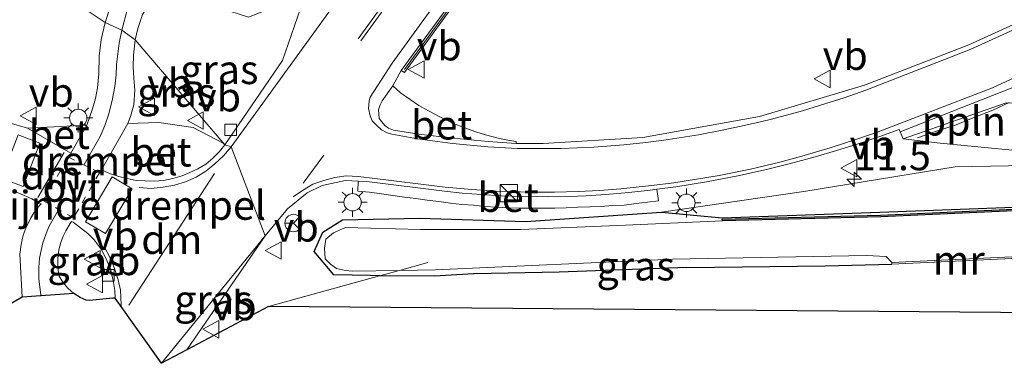
# Model space of a CAD drawing. Units: metres. Extents: x 99997 to 109995, y 456249 to 460249.
# Drawn here: x 104841 to 104926, y 458161 to 458190 of the extents above; entities that cross this region are included whole.
import ezdxf
from ezdxf.enums import TextEntityAlignment as Align

# ---------------------------------------------------------------- set-up
doc = ezdxf.new("R2010")
doc.units = ezdxf.units.M
for name, pattern in [('IE-TERREINAFSCHEIDING', [10, 8, -2]), ('VW-3-9_STREEP', [12, 3, -9]), ('VW-6060_STREEP', [1.2, 0.6, -0.6])]:
    doc.linetypes.add(name, pattern=pattern)
doc.layers.get('0').update_dxf_attribs({"lineweight": 25})
for name, color, linetype, lineweight in [('B-ME-AL-OVERIG-L-B1', 7, 'Continuous', 18), ('B-ME-AM-KILOMETR-S-B1', 7, 'Continuous', 18), ('B-ME-GW-INSTEEKWATERGANG-L-B1', 10, 'Continuous', 25), ('B-ME-GW-KRUINLIJN-L-B1', 93, 'Continuous', 18), ('B-ME-IE-GRASLAND-GV-B6', 93, 'Continuous', 18), ('B-ME-IE-GRONDWERKLIJN-GROND_INGERICHT-GV-B6', 253, 'Continuous', 18), ('B-ME-IE-HULPGEOMETRIE-L-B1', 53, 'Continuous', 18), ('B-ME-IE-INRICHTINGSELEMENT-S-B1', 253, 'Continuous', 18), ('B-ME-IE-MEUBILAIR_WEGMEUBILAIR-LICHTMAST-S-B1', 8, 'Continuous', 18), ('B-ME-IE-TERREINAFSCHEIDING-RASTERHEKWERK-L-B1', 8, 'IE-TERREINAFSCHEIDING', 18), ('B-ME-KG-KADASTRAAL-OPNAMEDTMGRENS-L-B1', 10, 'Continuous', 25), ('B-ME-KW-LEUNING-L-B1', 8, 'Continuous', 18), ('B-ME-MW-MUUR-GV-B6', 8, 'IE-TERREINAFSCHEIDING-KUNSTMATIG', 18), ('B-ME-OB-BESCHOEIING-GV-B6', 10, 'Continuous', 25), ('B-ME-OG-WATER-GV-B6', 153, 'Continuous', 18), ('B-ME-VH-DREMPEL-GV-B6', 8, 'Continuous', 18), ('B-ME-VH-VERH_SOORT-BETON-OVERIG-GV-B6', 8, 'IE-TERREINAFSCHEIDING-NATUURLIJK-HOUTWAL', 18), ('B-ME-VH-VERH_SOORT-BITUMEN-GV-B6', 8, 'IE-TERREINAFSCHEIDING-NATUURLIJK-HOUTWAL', 18), ('B-ME-VH-VERH_SOORT-HALF_VERHARDING-GV-B6', 8, 'IE-TERREINAFSCHEIDING-NATUURLIJK-HOUTWAL', 18), ('B-ME-VV-KOLK-S-B1', 8, 'Continuous', 18), ('B-ME-VW-MARKERING-39STREEP-015-L-B1', 255, 'VW-3-9_STREEP', 18), ('B-ME-VW-MARKERING-6060STRP10-GV-B6', 255, 'VW-6060_STREEP', 18), ('B-ME-VW-MARKERING-DRIEHOEK-L-B1', 7, 'VW-HAAIETAND70-R-B', 18), ('B-ME-VW-MARKERING-STREEP-015-L-B1', 7, 'Continuous', 18), ('B-ME-VW-MEUBILAIR_WEGMEUBILAIR-RONA-S-B1', 8, 'Continuous', 18), ('B-ME-VW-MEUBILAIR_WEGMEUBILAIR-VERKEERSBORD-S-B1', 8, 'Continuous', 18)]:
    doc.layers.add(name, color=color, linetype=linetype, lineweight=lineweight)
doc.styles.add('NLCS-ISO', font='NLCS-ISO.TTF')
doc.linetypes.add('IE-TERREINAFSCHEIDING-KUNSTMATIG', pattern='A,4,[82,NLCS.SHX,S=0.75,R=90,X=0,Y=0],4,-2', length=10)
doc.linetypes.add('IE-TERREINAFSCHEIDING-NATUURLIJK-HOUTWAL', pattern='A,7,-1.5,[67,NLCS.SHX,S=0.75,R=45,X=0,Y=0],-1.5,7,-1.5,[70,NLCS.SHX,S=0.75,R=0,X=0,Y=0],-1.5', length=20)
doc.linetypes.add('VW-HAAIETAND70-R-B', pattern='A,0,-0.5,[153,NLCS.SHX,S=1,R=180,X=-0.375,Y=0],-0.5', length=1)

# ---------------------------------------------------------------- blocks, each defined once
blk = doc.blocks.new('kast')
blk.add_line((-0.75, -0.75), (0.75, 0.75))
blk.add_lwpolyline([(-0.75, 0.75), (0.75, 0.75), (0.75, -0.75), (-0.75, -0.75)], close=True)
blk = doc.blocks.new('verkeersbord')
for p, q in [((0, 0.75), (-0.75, -0.625)), ((0.75, -0.625), (0, 0.75)), ((-0.75, -0.625), (0.75, -0.625))]:
    blk.add_line(p, q)
blk = doc.blocks.new('wegwijzer')
for q in [(-0.53, -0.53), (0, 0.75), (0.53, -0.53)]:
    blk.add_line((0, 0), q)
blk.add_circle((0, 0), 0.75)
blk = doc.blocks.new('hecto')
for p, q in [((0, 0.625), (-0.625, 0)), ((0, -0.625), (0, 0.625)), ((-0.625, 0), (0.625, 0)), ((0.625, 0), (0, -0.625))]:
    blk.add_line(p, q)
blk = doc.blocks.new('kolk')
blk.add_lwpolyline([(-0.5, -0.5), (0.5, -0.5), (0.5, 0.5), (-0.5, 0.5)], close=True)
blk = doc.blocks.new('lantaarnpaal')
for p, q in [((-0.884, 0.884), (-0.53, 0.53)), ((0, 0.75), (0, 1.25)), ((0.53, 0.53), (0.884, 0.884)), ((-0.75, 0), (-1.25, 0)), ((0.75, 0), (1.25, 0)), ((-0.53, -0.53), (-0.884, -0.884)), ((0, -0.75), (0, -1.25)), ((0.53, -0.53), (0.884, -0.884))]:
    blk.add_line(p, q)
blk.add_circle((0, 0), 0.75)

msp = doc.modelspace()

# ---------------------------------------------------------------- linework, layer by layer
at = {"layer": 'B-ME-AL-OVERIG-L-B1'}
msp.add_polyline3d([(104918.7041, 458180.0567, -0.8524), (104920.2494, 458180.58, -0.7833), (104922.0267, 458181.1605, -0.7179), (104923.5012, 458181.7651, -0.6551), (104925.2123, 458182.4406, -0.6163), (104926.6246, 458183.0934, -0.5896)], dxfattribs=at)
at = {"layer": 'B-ME-GW-INSTEEKWATERGANG-L-B1'}
for points in [[(104898.771, 458168.846, -1.917), (104887.768, 458168.465, -1.808), (104880.409, 458168.308, -1.804), (104880.3694, 458168.3108, -1.804), (104876.992, 458168.097, -2.012), (104872.2386, 458168.1331, -1.9392), (104871.484, 458168.153, -1.848), (104868.313, 458168.237, -1.889), (104866.611, 458170.233, -1.835), (104867.355, 458171.898, -1.804), (104869.065, 458172.982, -1.792), (104875.692, 458173.119, -1.772), (104884.879, 458172.836, -1.886), (104896.595, 458173.63, -1.792), (104901.83, 458173.127, -1.975), (104915.446, 458173.643, -1.984), (104937.0346, 458174.4267, -2.015), (104941.718, 458174.955, -1.95), (104959.065, 458175.697, -1.993), (104975.292, 458177.835, -1.949)], [(104898.771, 458168.846, -1.917), (104910.741, 458169.007, -1.816), (104916.49, 458169.141, -1.843)]]:
    msp.add_polyline3d(points, dxfattribs=at)
at = {"layer": 'B-ME-GW-KRUINLIJN-L-B1'}
msp.add_polyline3d([(104896.595, 458173.63, -1.792), (104908.89, 458175.426, -1.512), (104921.965, 458177.544, -1.128), (104963.318, 458178.312, -1.778), (104979.502, 458179.953, -1.734), (105003.037, 458183.31, -1.288), (105023.727, 458186.041, -1.05), (105041.714, 458189.153, -0.879), (105060.079, 458193.119, -0.457), (105076.892, 458196.346, -0.093), (105088.501, 458196.878, -0.331), (105096.198, 458195.809, -0.487), (105103.773, 458193.518, -0.853), (105108.611, 458192.364, -1.073), (105112.769, 458192.316, -0.716), (105116.53, 458192.625, -0.848), (105120.654, 458193.014, -1.059), (105121.571, 458193.082, -0.95), (105123.714, 458193.075, -0.993), (105127.864, 458193.372, -1.141), (105131.286, 458193.726, -1.398), (105137.027, 458194.016, -1.472), (105141.09, 458194.126, -1.496), (105144.606, 458194.411, -1.679)], dxfattribs=at)
at = {"layer": 'B-ME-IE-GRASLAND-GV-B6'}
for points in [[(104933.166, 458192.655, -0.087), (104923.121, 458188.079, -0.54), (104914.114, 458184.597, -0.936), (104905.066, 458181.892, -1.277), (104894.98, 458180.058, -1.472), (104886.375, 458179.551, -1.502), (104884.06, 458179.541, -1.486), (104884.048, 458179.714, -1.473), (104883.4843, 458179.8113, -1.4777), (104883.0405, 458179.8983, -1.4816), (104882.616, 458179.99, -1.4852), (104881.4118, 458180.2974, -1.4956), (104880.5658, 458180.5563, -1.503), (104879.5335, 458180.9218, -1.5122), (104878.6339, 458181.2873, -1.5202), (104877.5023, 458181.8128, -1.5557), (104876.4709, 458182.3603, -1.6082), (104875.6548, 458182.8435, -1.6507), (104874.8838, 458183.344, -1.6921), (104874.0495, 458183.9378, -1.7381), (104873.403, 458184.529, -1.786), (104874.116, 458185.865, -1.963), (104874.412, 458185.666, -1.509), (104887.334, 458203.4188, -1.509)], [(104848.5744, 458190.0029, -1.1954), (104845.708, 458191.891, -1.144), (104847.747, 458194.049, -1.385), (104852.327, 458200.614, -1.67), (104852.633, 458200.423, -1.681), (104853.927, 458199.503, -1.782), (104851.038, 458195.328, -1.33), (104850.3721, 458194.3228, -1.2972), (104849.7063, 458193.2434, -1.2493), (104849.0078, 458191.4143, -1.2177), (104848.5744, 458190.0029, -1.1954)], [(104858.895, 458179.453, -1.244), (104851.1628, 458188.4889, -1.2422), (104851.3893, 458189.486, -1.2457), (104851.787, 458190.678, -1.25), (104852.8468, 458192.4084, -1.3375), (104856.181, 458192.006, -1.352), (104860.95, 458190.467, -1.372), (104865.332, 458192.231, -1.49), (104865.45, 458192.101, -1.49), (104865.6713, 458191.9873, -1.942), (104863.886, 458186.729, -1.588), (104858.895, 458179.453, -1.244)], [(104832.589, 458190.757, -1.086), (104845.708, 458191.891, -1.144), (104848.5744, 458190.0029, -1.1954), (104848.207, 458188.5403, -1.1727), (104848.0423, 458187.0838, -1.1577), (104848.0251, 458185.5629, -1.1571), (104847.8913, 458184.3558, -1.1565), (104847.7143, 458183.4281, -1.1561), (104847.4806, 458182.5358, -1.1557), (104846.986, 458181.15, -1.155), (104841.8619, 458180.8791, -1.058), (104840.2583, 458181.3334, -1.0517)], [(104858.895, 458179.453, -1.244), (104858.762, 458179.585, -1.237), (104856.16, 458180.944, -1.31), (104853.194, 458181.379, -1.306), (104850.512, 458181.273, -1.255), (104850.7616, 458181.8803, -1.2506), (104851.0295, 458182.8884, -1.2436), (104851.1338, 458184.1568, -1.2351), (104851.045, 458185.1851, -1.2309), (104850.9808, 458186.1676, -1.2342), (104851.0013, 458187.1648, -1.2377), (104851.1628, 458188.4889, -1.2422), (104858.895, 458179.453, -1.244)], [(104963.318, 458178.312, -1.778), (104921.965, 458177.544, -1.128), (104908.89, 458175.426, -1.512), (104896.595, 458173.63, -1.792), (104884.879, 458172.836, -1.886), (104875.692, 458173.119, -1.772), (104869.065, 458172.982, -1.792), (104867.355, 458171.898, -1.804), (104866.611, 458170.233, -1.835), (104868.313, 458168.237, -1.889), (104871.484, 458168.153, -1.848), (104872.2386, 458168.1331, -1.9392), (104862.654, 458165.504, -1.724), (104855.6011, 458161.7465, -1.5773), (104862.375, 458171.576, -1.178), (104864.318, 458173.924, -1.208), (104865.989, 458175.299, -1.245), (104867.303, 458175.935, -1.281), (104869.299, 458176.358, -1.311), (104870.4107, 458176.3034, -1.3464), (104870.367, 458175.434, -1.38), (104871.392, 458175.35, -1.398), (104872.417, 458175.226, -1.424), (104873.385, 458175.06, -1.463), (104874.416, 458174.932, -1.493), (104875.392, 458174.812, -1.51), (104876.365, 458174.653, -1.53), (104877.365, 458174.54, -1.568), (104878.383, 458174.418, -1.587), (104879.371, 458174.303, -1.63), (104880.363, 458174.235, -1.623), (104881.336, 458174.106, -1.661), (104882.339, 458174.072, -1.673), (104883.392, 458173.994, -1.685), (104884.348, 458173.987, -1.694), (104885.327, 458173.989, -1.699), (104886.37, 458173.978, -1.713), (104887.381, 458173.963, -1.717), (104888.375, 458173.994, -1.707), (104889.384, 458174.066, -1.692), (104890.412, 458174.088, -1.691), (104891.377, 458174.115, -1.694), (104892.37, 458174.206, -1.69), (104893.375, 458174.24, -1.684), (104894.402, 458174.392, -1.674), (104895.379, 458174.491, -1.684), (104896.344, 458174.611, -1.67), (104896.2054, 458175.6001, -1.5746), (104897.8287, 458175.8235, -1.5335), (104900.4873, 458176.2582, -1.466), (104903.1814, 458176.7762, -1.3972), (104905.6596, 458177.3229, -1.3335), (104907.6145, 458177.8023, -1.283), (104909.8551, 458178.405, -1.2249), (104911.635, 458178.9249, -1.1784), (104913.5646, 458179.5304, -1.1276), (104915.441, 458180.162, -1.078), (104917.1297, 458180.7748, -1.0021), (104917.2127, 458180.5605, -1.119), (104917.471, 458179.964, -1.119), (104920.65, 458179.589, -1.063), (104929.84, 458178.691, -1.135)], [(104975.292, 458177.835, -1.949), (104959.065, 458175.697, -1.993), (104941.718, 458174.955, -1.95), (104937.0346, 458174.4267, -2.015), (104915.446, 458173.643, -1.984), (104901.83, 458173.127, -1.975), (104896.595, 458173.63, -1.792), (104908.89, 458175.426, -1.512), (104921.965, 458177.544, -1.128), (104963.318, 458178.312, -1.778), (104979.502, 458179.953, -1.734)], [(104976.296, 458176.382, -1.983), (104969.223, 458176.084, -1.98), (104958.661, 458175.43, -1.98), (104944.441, 458174.742, -1.952), (104931.508, 458174.084, -1.933), (104915.518, 458173.369, -1.944)], [(104840.578, 458175.507, -1.146), (104842.219, 458174.77, -1.146), (104842.7747, 458174.4688, -1.2315), (104843.036, 458174.363, -1.242), (104842.8909, 458174.1913, -1.2994), (104842.7183, 458173.9872, -1.3677), (104842.407, 458173.5604, -1.3523), (104842.113, 458173.0852, -1.336), (104841.7145, 458172.2616, -1.3094), (104841.4922, 458171.6328, -1.2899), (104841.3022, 458170.843, -1.2663), (104841.202, 458170.016, -1.242), (104841.406, 458166.293, -1.254), (104840.099, 458165.555, -1.284)], [(104915.518, 458173.369, -1.944), (104901.85, 458173.026, -1.952), (104901.854, 458172.876, -2.374), (104893.499, 458172.512, -2.454), (104884.444, 458172.137, -2.35), (104875.78, 458172.124, -2.459), (104869.309, 458172.321, -2.294), (104868.267, 458171.854, -2.481), (104867.613, 458171.313, -2.36), (104867.491, 458170.523, -2.4), (104867.561, 458169.61, -2.392), (104868.03, 458169.131, -2.475), (104868.543, 458168.78, -2.444), (104869.324, 458168.61, -2.419), (104869.909, 458168.538, -2.413), (104873.9622, 458168.6046, -2.4141), (104872.2386, 458168.1331, -1.9392), (104871.484, 458168.153, -1.848), (104868.313, 458168.237, -1.889), (104866.611, 458170.233, -1.835), (104867.355, 458171.898, -1.804), (104869.065, 458172.982, -1.792), (104875.692, 458173.119, -1.772), (104884.879, 458172.836, -1.886), (104896.595, 458173.63, -1.792), (104901.83, 458173.127, -1.975), (104915.446, 458173.643, -1.984), (104937.0346, 458174.4267, -2.015)], [(104849.2135, 458166.1963, -1.2392), (104847.2166, 458166.0181, -1.1955), (104846.9133, 458166.0379, -1.1921), (104846.4075, 458166.2664, -1.193), (104845.8573, 458166.6135, -1.194), (104845.3338, 458167.07, -1.195), (104844.9058, 458167.5808, -1.196), (104844.5838, 458168.1055, -1.197), (104844.5286, 458168.3738, -1.2074), (104844.4705, 458168.9841, -1.2337), (104844.4778, 458169.6358, -1.2616), (104844.5733, 458170.3756, -1.2936), (104844.7343, 458171.0153, -1.3217), (104844.9344, 458171.5628, -1.3467), (104845.1558, 458172.0294, -1.3689), (104845.5266, 458172.6394, -1.409), (104845.5438, 458172.6634, -1.409), (104845.656, 458172.819, -1.409), (104845.795, 458172.775, -1.293), (104846.444, 458172.285, -1.31), (104847.072, 458171.789, -1.302), (104847.606, 458171.24, -1.311), (104848.215, 458170.431, -1.314), (104848.666, 458169.552, -1.313), (104849.032, 458168.712, -1.32), (104849.256, 458167.746, -1.301), (104849.407, 458166.869, -1.276), (104849.434, 458166.216, -1.244), (104849.2135, 458166.1963, -1.2392)], [(104853.4323, 458160.591, -1.06), (104862.375, 458171.576, -1.178), (104855.6011, 458161.7465, -1.5773), (104853.4323, 458160.591, -1.06)], [(104887.768, 458168.465, -1.808), (104880.409, 458168.308, -1.804), (104880.3694, 458168.3108, -1.804), (104876.992, 458168.097, -2.012), (104872.2386, 458168.1331, -1.9392), (104873.9622, 458168.6046, -2.4141), (104877.086, 458168.656, -2.415), (104897.561, 458169.566, -2.374), (104914.294, 458169.881, -2.374), (104915.994, 458169.807, -2.374), (104916.483, 458169.291, -2.374), (104916.49, 458169.141, -1.843), (104910.741, 458169.007, -1.816), (104898.771, 458168.846, -1.917), (104887.768, 458168.465, -1.808)]]:
    msp.add_polyline3d(points, dxfattribs=at)
at = {"layer": 'B-ME-IE-GRONDWERKLIJN-GROND_INGERICHT-GV-B6'}
msp.add_polyline3d([(105052.31, 458163.948, -1.796), (104862.654, 458165.504, -1.724), (104872.2386, 458168.1331, -1.9392), (104876.992, 458168.097, -2.012), (104880.3694, 458168.3108, -1.804), (104880.409, 458168.308, -1.804), (104887.768, 458168.465, -1.808), (104898.771, 458168.846, -1.917), (104910.741, 458169.007, -1.816), (104916.49, 458169.141, -1.843), (104928.051, 458169.689, -1.831), (104935.519, 458170.273, -1.823), (104947.319, 458170.7, -1.816), (104959.222, 458171.308, -1.812), (104966.822, 458171.695, -1.835), (104979.208, 458172.736, -1.859)], dxfattribs=at)
at = {"layer": 'B-ME-IE-HULPGEOMETRIE-L-B1'}
msp.add_polyline3d([(104855.6012, 458161.7465, -1.5773), (104862.375, 458171.576, -1.178), (104859.439, 458179.265, -1.234), (104858.895, 458179.453, -1.244), (104851.1628, 458188.4889, -1.2422), (104849.9983, 458189.3188, -1.1874), (104848.5744, 458190.0029, -1.1954), (104845.708, 458191.891, -1.144), (104842.357, 458199.517, 1.515), (104838.5771, 458204.505, 1.6529)], dxfattribs=at)
at = {"layer": 'B-ME-IE-TERREINAFSCHEIDING-RASTERHEKWERK-L-B1'}
msp.add_polyline3d([(104876.427, 458169.279, -2.4), (104873.9623, 458168.6046, -2.4141), (104872.2386, 458168.1331, -1.9391), (104862.654, 458165.504, -1.724)], dxfattribs=at)
at = {"layer": 'B-ME-KG-KADASTRAAL-OPNAMEDTMGRENS-L-B1'}
for points in [[(105235.1282, 458197.3611, -1.8339), (105123.025, 458172.8901, -1.925), (105123.165, 458171.531, -1.803), (105122.112, 458171.395, -1.886), (105121.313, 458171.1471, -1.937), (105110.892, 458169.95, -1.929), (105110.25, 458170.1221, -1.788), (105106.832, 458169.8401, -1.73), (105100.745, 458169.0791, -1.687), (105095.066, 458168.2501, -1.703), (105088.332, 458167.5101, -1.745), (105081.853, 458166.911, -1.738), (105076.086, 458166.277, -1.745), (105071.207, 458165.7711, -1.745), (105068.646, 458165.351, -1.784), (105067.741, 458165.0521, -1.925), (105057.96, 458164.106, -1.941), (105057.636, 458164.2191, -1.8), (105056.663, 458164.257, -1.8), (105052.31, 458163.948, -1.796), (104862.654, 458165.5041, -1.724), (104855.6012, 458161.7466, -1.5773)], [(104855.6012, 458161.7466, -1.5773), (104853.4323, 458160.591, -1.06), (104849.434, 458166.216, -1.244), (104849.2135, 458166.1964, -1.2392), (104847.2166, 458166.0182, -1.1955), (104846.9133, 458166.038, -1.1921), (104846.4075, 458166.2664, -1.193), (104845.8573, 458166.6135, -1.194), (104841.406, 458166.2931, -1.254), (104840.099, 458165.555, -1.284)]]:
    msp.add_polyline3d(points, dxfattribs=at)
at = {"layer": 'B-ME-KW-LEUNING-L-B1'}
msp.add_polyline3d([(104874.394, 458185.934, -1.492), (104890.546, 458208.047, -1.384), (104894.128, 458208.334, 0.059)], dxfattribs=at)
at = {"layer": 'B-ME-MW-MUUR-GV-B6'}
for points in [[(104924.766, 458254.92, -1.583), (104919.468, 458247.716, -1.512), (104915.3228, 458241.9333, -1.51), (104913.7093, 458239.8223, -1.4889), (104890.766, 458208.1338, -1.509), (104887.334, 458203.4188, -1.509), (104874.412, 458185.666, -1.509), (104874.116, 458185.865, -1.963), (104881.5223, 458195.9608, -2.966), (104885.0676, 458200.8765, -3.419), (104889.2353, 458206.6454, -3.592), (104899.3943, 458220.6404, -3.589), (104909.9663, 458235.1498, -3.593), (104916.3746, 458243.9365, -3.189), (104920.2363, 458249.2824, -2.615), (104923.7305, 458254.1034, -2.072), (104927.363, 458259.103, -1.676), (104927.648, 458258.918, -1.534), (104924.766, 458254.92, -1.583)], [(104928.051, 458169.689, -1.831), (104916.49, 458169.141, -1.843), (104916.483, 458169.291, -2.374), (104928.044, 458169.839, -2.374), (104928.051, 458169.689, -1.831)]]:
    msp.add_polyline3d(points, dxfattribs=at)
at = {"layer": 'B-ME-OB-BESCHOEIING-GV-B6'}
for points in [[(104915.523, 458173.219, -2.374), (104901.854, 458172.876, -2.374), (104901.85, 458173.026, -1.952), (104915.518, 458173.369, -1.944), (104931.508, 458174.084, -1.933), (104944.441, 458174.742, -1.952), (104958.661, 458175.43, -1.98), (104969.223, 458176.084, -1.98), (104976.296, 458176.382, -1.983)], [(104976.306, 458176.232, -2.374), (104969.231, 458175.934, -2.374), (104958.669, 458175.28, -2.374), (104944.448, 458174.592, -2.374), (104931.515, 458173.934, -2.374), (104915.523, 458173.219, -2.374)]]:
    msp.add_polyline3d(points, dxfattribs=at)
at = {"layer": 'B-ME-OG-WATER-GV-B6'}
msp.add_polyline3d([(104928.044, 458169.839, -2.374), (104916.483, 458169.291, -2.374), (104915.994, 458169.807, -2.374), (104914.294, 458169.881, -2.374), (104897.561, 458169.566, -2.374), (104877.086, 458168.656, -2.415), (104873.9622, 458168.6046, -2.4141), (104869.909, 458168.538, -2.413), (104869.324, 458168.61, -2.419), (104868.543, 458168.78, -2.444), (104868.03, 458169.131, -2.475), (104867.561, 458169.61, -2.392), (104867.491, 458170.523, -2.4), (104867.613, 458171.313, -2.36), (104868.267, 458171.854, -2.481), (104869.309, 458172.321, -2.294), (104875.78, 458172.124, -2.459), (104884.444, 458172.137, -2.35), (104893.499, 458172.512, -2.454), (104901.854, 458172.876, -2.374), (104915.523, 458173.219, -2.374), (104931.515, 458173.934, -2.374)], dxfattribs=at)
at = {"layer": 'B-ME-VH-DREMPEL-GV-B6'}
for points in [[(104842.907, 458179.577, -1.096), (104841.468, 458175.8448, -1.2165), (104839.6019, 458176.5643, -1.2165), (104841.0409, 458180.2965, -1.096), (104842.907, 458179.577, -1.096)], [(104848.8399, 458172.2098, -1.2414), (104848.5839, 458171.7803, -1.2522), (104846.8661, 458172.8045, -1.2522), (104849.1706, 458176.6696, -1.1552), (104850.8884, 458175.6453, -1.1552), (104848.8399, 458172.2098, -1.2414)]]:
    msp.add_polyline3d(points, dxfattribs=at)
at = {"layer": 'B-ME-VH-VERH_SOORT-BETON-OVERIG-GV-B6'}
for points in [[(104884.06, 458179.541, -1.486), (104881.624, 458179.73, -1.48), (104878.602, 458180.003, -1.475), (104875.65, 458180.348, -1.48), (104873.445, 458180.713, -1.521), (104873.031, 458180.877, -1.522), (104872.711, 458181.093, -1.534), (104872.436, 458181.41, -1.553), (104872.231, 458181.725, -1.571), (104872.185, 458182.079, -1.589), (104872.166, 458182.462, -1.619), (104872.317, 458182.877, -1.63), (104872.492, 458183.235, -1.66), (104873.403, 458184.529, -1.786), (104874.0495, 458183.9378, -1.7381), (104874.8838, 458183.344, -1.6921), (104875.6548, 458182.8435, -1.6507), (104876.4709, 458182.3603, -1.6082), (104877.5023, 458181.8128, -1.5557), (104878.6339, 458181.2873, -1.5202), (104879.5335, 458180.9218, -1.5122), (104880.5658, 458180.5563, -1.503), (104881.4118, 458180.2974, -1.4956), (104882.616, 458179.99, -1.4852), (104883.0405, 458179.8983, -1.4816), (104883.4843, 458179.8113, -1.4777), (104884.048, 458179.714, -1.473), (104884.06, 458179.541, -1.486)], [(104841.8619, 458180.8791, -1.058), (104846.986, 458181.15, -1.155), (104845.595, 458178.7124, -1.079), (104841.8619, 458180.8791, -1.058)], [(104858.895, 458179.453, -1.244), (104858.43, 458178.875, -1.244), (104857.848, 458178.298, -1.235), (104857.255, 458177.781, -1.22), (104856.57, 458177.355, -1.208), (104855.874, 458177.039, -1.193), (104855.207, 458176.77, -1.183), (104854.403, 458176.529, -1.18), (104853.585, 458176.373, -1.181), (104852.794, 458176.295, -1.161), (104852.025, 458176.321, -1.164), (104851.251, 458176.359, -1.153), (104850.467, 458176.53, -1.156), (104849.727, 458176.715, -1.16), (104848.925, 458176.967, -1.173), (104848.257, 458177.278, -1.169), (104850.512, 458181.273, -1.255), (104853.194, 458181.379, -1.306), (104856.16, 458180.944, -1.31), (104858.762, 458179.585, -1.237), (104858.895, 458179.453, -1.244)], [(104896.2054, 458175.6001, -1.5746), (104896.344, 458174.611, -1.67), (104895.379, 458174.491, -1.684), (104894.402, 458174.392, -1.674), (104893.375, 458174.24, -1.684), (104892.37, 458174.206, -1.69), (104891.377, 458174.115, -1.694), (104890.412, 458174.088, -1.691), (104889.384, 458174.066, -1.692), (104888.375, 458173.994, -1.707), (104887.381, 458173.963, -1.717), (104886.37, 458173.978, -1.713), (104885.327, 458173.989, -1.699), (104884.348, 458173.987, -1.694), (104883.392, 458173.994, -1.685), (104882.339, 458174.072, -1.673), (104881.336, 458174.106, -1.661), (104880.363, 458174.235, -1.623), (104879.371, 458174.303, -1.63), (104878.383, 458174.418, -1.587), (104877.365, 458174.54, -1.568), (104876.365, 458174.653, -1.53), (104875.392, 458174.812, -1.51), (104874.416, 458174.932, -1.493), (104873.385, 458175.06, -1.463), (104872.417, 458175.226, -1.424), (104871.392, 458175.35, -1.398), (104870.367, 458175.434, -1.38), (104870.4107, 458176.3034, -1.3464), (104871.153, 458176.267, -1.37), (104877.852, 458175.44, -1.536), (104879.3964, 458175.282, -1.5417), (104881.0538, 458175.1475, -1.548), (104882.7516, 458175.0473, -1.5544), (104884.4963, 458174.9838, -1.561), (104886.8746, 458174.9613, -1.5699), (104888.6338, 458174.9923, -1.5765), (104890.08, 458175.0483, -1.5819), (104891.7938, 458175.15, -1.5882), (104893.7796, 458175.3163, -1.5957), (104895.6254, 458175.5203, -1.5893), (104896.2054, 458175.6001, -1.5746)]]:
    msp.add_polyline3d(points, dxfattribs=at)
at = {"layer": 'B-ME-VH-VERH_SOORT-BITUMEN-GV-B6'}
for points in [[(104862.375, 458171.576, -1.178), (104859.439, 458179.265, -1.234), (104858.895, 458179.453, -1.244), (104863.886, 458186.729, -1.588), (104865.6713, 458191.9873, -1.942), (104877.8345, 458206.3196, -3.425), (104892.0868, 458225.9476, -3.591), (104902.5738, 458240.3446, -3.582), (104909.0705, 458249.3246, -3.188)], [(104881.5223, 458195.9608, -2.966), (104874.116, 458185.865, -1.963), (104873.403, 458184.529, -1.786), (104872.492, 458183.235, -1.66), (104872.317, 458182.877, -1.63), (104872.166, 458182.462, -1.619), (104872.185, 458182.079, -1.589), (104872.231, 458181.725, -1.571), (104872.436, 458181.41, -1.553), (104872.711, 458181.093, -1.534), (104873.031, 458180.877, -1.522), (104873.445, 458180.713, -1.521), (104875.65, 458180.348, -1.48), (104878.602, 458180.003, -1.475), (104881.624, 458179.73, -1.48), (104884.06, 458179.541, -1.486), (104886.375, 458179.551, -1.502), (104894.98, 458180.058, -1.472), (104905.066, 458181.892, -1.277), (104914.114, 458184.597, -0.936), (104923.121, 458188.079, -0.54), (104933.166, 458192.655, -0.087)], [(104851.787, 458190.678, -1.25), (104851.3893, 458189.486, -1.2457), (104851.1628, 458188.4889, -1.2422), (104849.9983, 458189.3188, -1.1874), (104848.5744, 458190.0029, -1.1954), (104849.0078, 458191.4143, -1.2177)], [(104840.2583, 458181.3334, -1.0517), (104841.8619, 458180.8791, -1.058), (104845.595, 458178.7124, -1.079), (104846.986, 458181.15, -1.155), (104847.4806, 458182.5358, -1.1557), (104847.7143, 458183.4281, -1.1561), (104847.8913, 458184.3558, -1.1565), (104848.0251, 458185.5629, -1.1571), (104848.0423, 458187.0838, -1.1577), (104848.207, 458188.5403, -1.1727), (104848.5744, 458190.0029, -1.1954), (104849.9983, 458189.3188, -1.1874), (104851.1628, 458188.4889, -1.2422), (104851.0013, 458187.1648, -1.2377), (104850.9808, 458186.1676, -1.2342), (104851.045, 458185.1851, -1.2309), (104851.1338, 458184.1568, -1.2351), (104851.0295, 458182.8884, -1.2436), (104850.7616, 458181.8803, -1.2506), (104850.512, 458181.273, -1.255), (104848.257, 458177.278, -1.169), (104848.925, 458176.967, -1.173), (104849.727, 458176.715, -1.16), (104850.467, 458176.53, -1.156), (104851.251, 458176.359, -1.153), (104852.025, 458176.321, -1.164), (104852.794, 458176.295, -1.161), (104853.585, 458176.373, -1.181), (104854.403, 458176.529, -1.18), (104855.207, 458176.77, -1.183), (104855.874, 458177.039, -1.193), (104856.57, 458177.355, -1.208), (104857.255, 458177.781, -1.22), (104857.848, 458178.298, -1.235), (104858.43, 458178.875, -1.244), (104858.895, 458179.453, -1.244), (104859.439, 458179.265, -1.234), (104862.375, 458171.576, -1.178), (104853.4323, 458160.591, -1.06), (104849.434, 458166.216, -1.244), (104849.407, 458166.869, -1.276), (104849.256, 458167.746, -1.301), (104849.032, 458168.712, -1.32), (104848.666, 458169.552, -1.313), (104848.215, 458170.431, -1.314), (104847.606, 458171.24, -1.311), (104847.072, 458171.789, -1.302), (104846.444, 458172.285, -1.31), (104845.795, 458172.775, -1.293), (104845.656, 458172.819, -1.409), (104845.5438, 458172.6634, -1.409), (104845.5266, 458172.6394, -1.409), (104845.1558, 458172.0294, -1.3689), (104844.9344, 458171.5628, -1.3467), (104844.7343, 458171.0153, -1.3217), (104844.5733, 458170.3756, -1.2936), (104844.4778, 458169.6358, -1.2616), (104844.4705, 458168.9841, -1.2337), (104844.5286, 458168.3738, -1.2074), (104844.5838, 458168.1055, -1.197), (104844.9058, 458167.5808, -1.196), (104845.3338, 458167.07, -1.195), (104845.8573, 458166.6135, -1.194), (104841.406, 458166.293, -1.254), (104841.202, 458170.016, -1.242), (104841.3022, 458170.843, -1.2663), (104841.4922, 458171.6328, -1.2899), (104841.7145, 458172.2616, -1.3094), (104842.113, 458173.0852, -1.336), (104842.407, 458173.5604, -1.3522), (104842.7183, 458173.9873, -1.3677), (104842.8909, 458174.1913, -1.2994), (104843.036, 458174.363, -1.242), (104842.7747, 458174.4688, -1.2315), (104842.219, 458174.77, -1.146), (104840.578, 458175.507, -1.146)], [(104930.4488, 458185.7689, -0.578), (104917.2127, 458180.5605, -1.119), (104917.1297, 458180.7748, -1.0021), (104915.441, 458180.162, -1.078), (104913.5646, 458179.5304, -1.1276), (104911.635, 458178.9249, -1.1784), (104909.8551, 458178.405, -1.2249), (104907.6145, 458177.8023, -1.283), (104905.6596, 458177.3229, -1.3335), (104903.1814, 458176.7762, -1.3972), (104900.4873, 458176.2582, -1.466), (104897.8287, 458175.8235, -1.5335), (104896.2054, 458175.6001, -1.5746), (104895.6254, 458175.5203, -1.5893), (104893.7796, 458175.3163, -1.5957), (104891.7938, 458175.15, -1.5882), (104890.08, 458175.0483, -1.5819), (104888.6338, 458174.9923, -1.5765), (104886.8746, 458174.9613, -1.5699), (104884.4963, 458174.9838, -1.561), (104882.7516, 458175.0473, -1.5544), (104881.0538, 458175.1475, -1.548), (104879.3964, 458175.282, -1.5417), (104877.852, 458175.44, -1.536), (104871.153, 458176.267, -1.37), (104870.4107, 458176.3034, -1.3464), (104869.299, 458176.358, -1.311), (104867.303, 458175.935, -1.281), (104865.989, 458175.299, -1.245), (104864.318, 458173.924, -1.208), (104862.375, 458171.576, -1.178)]]:
    msp.add_polyline3d(points, dxfattribs=at)
at = {"layer": 'B-ME-VH-VERH_SOORT-HALF_VERHARDING-GV-B6'}
for points in [[(104926.3449, 458183.0496, -0.74), (104917.471, 458179.964, -1.119), (104917.2127, 458180.5605, -1.119), (104930.4488, 458185.7689, -0.578), (104938.9745, 458189.8375, -0.284), (104947.8595, 458194.3815, 0.069), (104956.7301, 458198.9468, 0.375), (104965.7823, 458203.3404, 0.628), (104974.7195, 458207.4683, 0.828)], [(104979.565, 458182.103, -1.621), (104960.768, 458180.879, -1.712), (104942.973, 458179.678, -1.796), (104929.84, 458178.691, -1.135), (104920.65, 458179.589, -1.063), (104917.471, 458179.964, -1.119), (104926.3449, 458183.0496, -0.74), (104930.7312, 458182.8512, -0.85), (104935.511, 458182.635, -1.408), (104944.194, 458183.67, -1.772), (104959.993, 458185.057, -1.695), (104970.696, 458185.921, -1.554), (104980.731, 458188.434, -1.437)]]:
    msp.add_polyline3d(points, dxfattribs=at)
at = {"layer": 'B-ME-VW-MARKERING-39STREEP-015-L-B1'}
msp.add_line((104865.657, 458176.141, -1.267), (104871.036, 458183.33, -1.585), dxfattribs=at)
for points in [[(104849.9983, 458189.3188, -1.1874), (104850.4814, 458191.1731, -1.2461), (104850.7783, 458191.9411, -1.2712), (104851.3171, 458193.0453, -1.3089), (104851.8786, 458193.9616, -1.3419), (104852.223, 458194.445, -1.36), (104855.144, 458198.589, -1.802), (104858.674, 458203.464, -2.282), (104869.305, 458217.985, -2.263), (104876.952, 458228.494, -2.263), (104884.601, 458239.026, -2.287), (104889.227, 458245.363, -1.55), (104891.029, 458247.835, -1.195), (104891.5943, 458248.5825, -1.1634), (104892.2554, 458249.6033, -1.1225), (104892.6616, 458250.3374, -1.0942), (104892.9449, 458250.9158, -1.0725), (104893.1873, 458251.6018, -1.081)], [(104846.7511, 458177.746, -1.172), (104848.127, 458180.166, -1.143), (104848.5226, 458181.1029, -1.151), (104848.8439, 458182.0243, -1.1587), (104849.1758, 458183.2556, -1.1689), (104849.4009, 458184.4751, -1.1786), (104849.5116, 458185.4746, -1.1866), (104849.5468, 458186.3728, -1.1875), (104849.7701, 458188.2183, -1.1776), (104849.9983, 458189.3188, -1.1874)], [(104843.0704, 458166.4128, -1.219), (104843.013, 458166.498, -1.22), (104842.83, 458167.8398, -1.2231), (104842.8226, 458168.8553, -1.2255), (104842.8948, 458169.6489, -1.2272), (104843.1768, 458170.9873, -1.2305), (104843.5431, 458172.0199, -1.233), (104843.728, 458172.429, -1.234), (104844.5181, 458173.8188, -1.217)]]:
    msp.add_polyline3d(points, dxfattribs=at)
at = {"layer": 'B-ME-VW-MARKERING-6060STRP10-GV-B6'}
msp.add_polyline3d([(104848.065, 458177.037, -1.148), (104845.83, 458173.129, -1.225), (104843.195, 458174.63, -1.23), (104845.38, 458178.372, -1.078), (104848.065, 458177.037, -1.148)], dxfattribs=at)
at = {"layer": 'B-ME-VW-MARKERING-DRIEHOEK-L-B1'}
for p, q in [((104842.751, 458174.8983, -1.101), (104845.0311, 458178.7779, -1.0989)), ((104850.6168, 458165.5948, -1.1971), (104858.0129, 458176.9571, -1.1909))]:
    msp.add_line(p, q, dxfattribs=at)
at = {"layer": 'B-ME-VW-MARKERING-STREEP-015-L-B1'}
for points in [[(104871.428, 458183.566, -1.606), (104873.331, 458186.476, -1.852), (104877.361, 458192.058, -2.429), (104880.755, 458196.727, -2.916), (104884.222, 458201.531, -3.311), (104914.929, 458243.666, -3.209), (104920.137, 458250.783, -2.475), (104924.039, 458255.916, -1.919), (104926.849, 458259.477, -1.565), (104927.278, 458260.02, -1.511), (104930.556, 458264.286, -1.255), (104936.734, 458272.843, -1.07), (104943.611, 458282.215, -0.948), (104952.051, 458292.992, -0.949), (104958.108, 458299.819, -0.922), (104962.5861, 458304.3894, -0.9292)], [(104957.9184, 458304.2995, -0.8891), (104953.461, 458299.7, -0.891), (104944.805, 458289.426, -0.888), (104937.39, 458279.457, -0.929), (104930.072, 458269.383, -1.072), (104926.357, 458264.339, -1.248), (104924.089, 458261.498, -1.505), (104921.181, 458257.856, -1.834), (104917.336, 458252.653, -2.405), (104912.224, 458245.633, -3.122), (104882, 458204.073, -3.294), (104870.639, 458188.426, -1.901)], [(104925.9459, 458271.6839, -1.1719), (104923.521, 458268.336, -1.275), (104920.6, 458264.052, -1.661), (104914.289, 458254.794, -2.496), (104905.219, 458242.244, -3.474), (104877.958, 458204.76, -3.246), (104874.871, 458200.478, -2.892), (104871.513, 458195.832, -2.394), (104867.6465, 458190.5553, -1.9007), (104864.294, 458185.98, -1.473), (104859.439, 458179.265, -1.234)], [(104870.4148, 458188.5853, -1.9018), (104881.761, 458204.281, -3.296), (104911.972, 458245.854, -3.142), (104917.088, 458252.844, -2.42), (104920.828, 458258.108, -1.845), (104923.366, 458262.027, -1.494), (104923.744, 458262.612, -1.442), (104926.86, 458267.25, -1.143), (104926.9463, 458267.3702, -1.1411)], [(104933.378, 458192.293, -0.085), (104923.256, 458187.66, -0.544), (104914.241, 458184.161, -0.949), (104912.3581, 458183.5063, -1.0039), (104910.7973, 458182.9995, -1.049), (104908.7618, 458182.387, -1.1076), (104907.8149, 458182.1203, -1.1346), (104905.9918, 458181.639, -1.1866), (104904.7766, 458181.3415, -1.221), (104903.3341, 458181.0121, -1.2617), (104901.8361, 458180.6971, -1.3039), (104899.802, 458180.313, -1.3609), (104896.7911, 458179.8353, -1.4449), (104895.2316, 458179.63, -1.4881), (104893.35, 458179.43, -1.4926), (104890.751, 458179.2343, -1.4889), (104887.9343, 458179.1248, -1.4849), (104886.8373, 458179.1109, -1.4832), (104884.828, 458179.1273, -1.4804), (104884.131, 458179.122, -1.488), (104881.595, 458179.271, -1.473), (104878.554, 458179.557, -1.461), (104875.529, 458179.956, -1.45), (104873.301, 458180.352, -1.479), (104872.862, 458180.493, -1.481), (104872.432, 458180.735, -1.489), (104872.005, 458181.097, -1.5), (104871.616, 458181.522, -1.517), (104871.433, 458181.943, -1.542), (104871.304, 458182.588, -1.563), (104871.364, 458183.239, -1.585), (104871.428, 458183.566, -1.606)], [(104864.784, 458174.957, -1.228), (104865.591, 458175.504, -1.24), (104866.491, 458176.044, -1.264), (104867.431, 458176.366, -1.3), (104868.402, 458176.608, -1.301), (104869.373, 458176.756, -1.327), (104870.418, 458176.717, -1.345), (104871.393, 458176.6, -1.363), (104877.917, 458175.79, -1.515), (104880.2328, 458175.5774, -1.5256), (104882.3123, 458175.4451, -1.5351), (104885.4588, 458175.35, -1.5495), (104887.3448, 458175.3535, -1.5581), (104889.3958, 458175.4088, -1.5675), (104891.2549, 458175.5053, -1.576), (104893.0774, 458175.6428, -1.5844), (104895.7356, 458175.9169, -1.5791), (104897.6731, 458176.1633, -1.5286), (104901.5669, 458176.796, -1.4265), (104904.2705, 458177.3454, -1.355), (104906.8105, 458177.9453, -1.2875), (104908.7261, 458178.4525, -1.2361), (104911.1649, 458179.168, -1.1704), (104913.4741, 458179.9194, -1.1075), (104915.312, 458180.57, -1.057), (104925.178, 458184.364, -0.61), (104935.426, 458189.089, -0.194)], [(104859.439, 458179.265, -1.234), (104858.769, 458178.483, -1.229), (104858.04, 458177.789, -1.217), (104857.247, 458177.157, -1.2), (104856.43, 458176.655, -1.194), (104855.484, 458176.257, -1.184), (104854.542, 458175.962, -1.172), (104853.558, 458175.775, -1.17), (104852.538, 458175.676, -1.164), (104851.484, 458175.756, -1.16)], [(104848.501, 458170.604, -1.295), (104848.992, 458169.698, -1.296), (104849.37, 458168.776, -1.281), (104849.674, 458167.784, -1.266), (104849.871, 458166.906, -1.258), (104849.942, 458165.641, -1.206), (104849.9306, 458165.5173, -1.2008)]]:
    msp.add_polyline3d(points, dxfattribs=at)

# ---------------------------------------------------------------- block references
at = {"layer": 'B-ME-AM-KILOMETR-S-B1', "rotation": 90}
msp.add_blockref('hecto', (104913.2292, 458176.4639, -1.42), dxfattribs=at)
at = {"layer": 'B-ME-IE-INRICHTINGSELEMENT-S-B1', "rotation": 90}
msp.add_blockref('kast', (104883.422, 458175.272, -1.472), dxfattribs=at)
at = {"layer": 'B-ME-IE-MEUBILAIR_WEGMEUBILAIR-LICHTMAST-S-B1', "rotation": 90}
for p in [(104846.232, 458181.756, -1.1564), (104869.922, 458174.481, -1.5122), (104898.753, 458174.434, -1.6868)]:
    msp.add_blockref('lantaarnpaal', p, dxfattribs=at)
at = {"layer": 'B-ME-VV-KOLK-S-B1', "rotation": 90}
for p in [(104859.401, 458180.736, -1.238), (104848.827, 458168.172, -1.198)]:
    msp.add_blockref('kolk', p, dxfattribs=at)
at = {"layer": 'B-ME-VW-MEUBILAIR_WEGMEUBILAIR-RONA-S-B1', "rotation": 90}
msp.add_blockref('wegwijzer', (104864.824, 458172.693, -1.265), dxfattribs=at)
at = {"layer": 'B-ME-VW-MEUBILAIR_WEGMEUBILAIR-VERKEERSBORD-S-B1', "rotation": 90}
for p in [(104875.472, 458185.941, -1.554), (104910.5249, 458185.1208, -1.1149), (104852.195, 458182.721, -1.238), (104841.965, 458181.943, -1.055), (104856.41, 458181.542, -1.301), (104912.8441, 458177.4183, -1.3101), (104863.122, 458170.316, -1.331), (104847.49, 458169.578, -1.161), (104847.711, 458167.418, -1.197), (104857.752, 458163.522, -1.35)]:
    msp.add_blockref('verkeersbord', p, dxfattribs=at)

# ---------------------------------------------------------------- texts
at = {"layer": 'B-ME-AL-OVERIG-L-B1', "ltscale": 0.2, "style": 'NLCS-ISO'}
msp.add_text('ppln', height=2.5, dxfattribs=at).set_placement((104922.6974, 458181.4901), align=Align.MIDDLE_CENTER)
at = {"layer": 'B-ME-AM-KILOMETR-S-B1', "ltscale": 0.2, "style": 'NLCS-ISO'}
msp.add_text('11.5', height=2.5, dxfattribs=at).set_placement((104913.2292, 458176.4639, -1.42), align=Align.BOTTOM_LEFT)
at = {"layer": 'B-ME-IE-GRASLAND-GV-B6', "ltscale": 0.2, "style": 'NLCS-ISO'}
for p in [(104858.417, 458185.9307), (104854.7035, 458183.9709), (104846.9523, 458169.4185), (104894.3643, 458168.989), (104857.9036, 458166.0835)]:
    msp.add_text('gras', height=2.5, dxfattribs=at).set_placement(p, align=Align.MIDDLE_CENTER)
at = {"layer": 'B-ME-MW-MUUR-GV-B6', "ltscale": 0.2, "style": 'NLCS-ISO'}
msp.add_text('mr', height=2.5, dxfattribs=at).set_placement((104922.267, 458169.49), align=Align.MIDDLE_CENTER)
at = {"layer": 'B-ME-VH-DREMPEL-GV-B6', "ltscale": 0.2, "style": 'NLCS-ISO'}
for p in [(104841.2544, 458178.0707), (104848.8772, 458174.2249)]:
    msp.add_text('belijnde drempel', height=2.5, dxfattribs=at).set_placement(p, align=Align.MIDDLE_CENTER)
at = {"layer": 'B-ME-VH-VERH_SOORT-BETON-OVERIG-GV-B6', "ltscale": 0.2, "style": 'NLCS-ISO'}
for p in [(104877.6106, 458181.1504), (104844.6065, 458180.3371), (104853.3853, 458178.8163), (104883.3526, 458174.899)]:
    msp.add_text('bet', height=2.5, dxfattribs=at).set_placement(p, align=Align.MIDDLE_CENTER)
at = {"layer": 'B-ME-VW-MARKERING-6060STRP10-GV-B6', "ltscale": 0.2, "style": 'NLCS-ISO'}
msp.add_text('ovf', height=2.5, dxfattribs=at).set_placement((104845.6301, 458175.7796), align=Align.MIDDLE_CENTER)
at = {"layer": 'B-ME-VW-MARKERING-DRIEHOEK-L-B1', "ltscale": 0.2, "style": 'NLCS-ISO'}
for p in [(104843.891, 458176.8381), (104854.3148, 458171.2759)]:
    msp.add_text('dm', height=2.5, dxfattribs=at).set_placement(p, align=Align.MIDDLE_CENTER)
at = {"layer": 'B-ME-VW-MEUBILAIR_WEGMEUBILAIR-VERKEERSBORD-S-B1', "ltscale": 0.2, "style": 'NLCS-ISO'}
for p in [(104875.472, 458185.941, -1.554), (104910.5249, 458185.1208, -1.1149), (104852.195, 458182.721, -1.238), (104841.965, 458181.943, -1.055), (104856.41, 458181.542, -1.301), (104912.8441, 458177.4183, -1.3101), (104863.122, 458170.316, -1.331), (104847.49, 458169.578, -1.161), (104847.711, 458167.418, -1.197), (104857.752, 458163.522, -1.35)]:
    msp.add_text('vb', height=2.5, dxfattribs=at).set_placement(p, align=Align.BOTTOM_LEFT)

doc.saveas('drawing.dxf')
